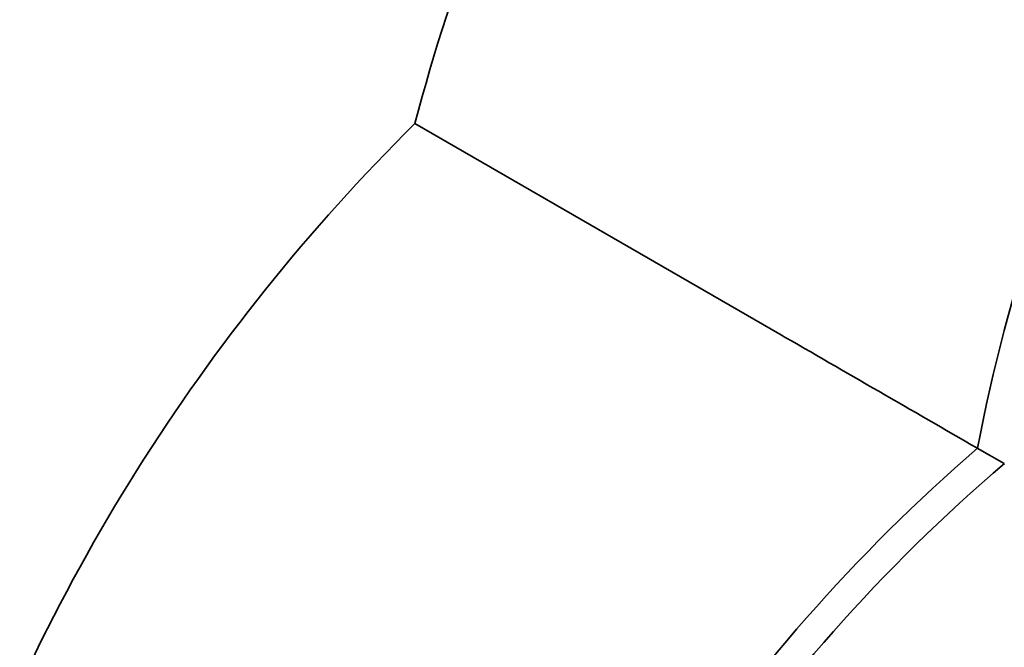
# Model space of a CAD drawing. Units: millimetres. Extents: x 0 to 1616, y 0 to 2009.
# Drawn here: x 1402 to 1425, y 288 to 303 of the extents above; entities that cross this region are included whole.
import ezdxf

# ---------------------------------------------------------------- set-up
doc = ezdxf.new("R2010")
doc.units = ezdxf.units.MM
doc.layers.add('DV6_Défaut', color=7, linetype='Continuous')
doc.layers.add('Défaut', color=7, linetype='Continuous')

# ---------------------------------------------------------------- blocks, each defined once
blk = doc.blocks.new('SE5')
at = {"layer": 'DV6_Défaut', "color": 7, "linetype": 'Continuous', "lineweight": 35}
for p, q in [((1411.338, 300.451), (1420.09, 295.398)), ((1425.473, 292.291), (1424.826, 292.662))]:
    blk.add_line(p, q, dxfattribs=at)
for centre, radius, start, end in [((1456.429, 288.601), 46.622, 138.9662, 165.2754), ((1466.186, 284.731), 42.11, 137.7419, 169.1455), ((1444.154, 267.321), 46.632, 134.7274, 161.031), ((1452.374, 260.811), 42.108, 130.8536, 162.2574), ((1452.486, 260.742), 41.536, 130.5624, 162.2185)]:
    blk.add_arc(centre, radius, start, end, dxfattribs=at)
for centre, major_axis, start_param, end_param in [((1408.879, 302.687), (12, 20.785), 0.785398, 3.4265), ((1408.879, 301.87), (-8.75, -15.155), 3.141593, 6.283185)]:
    blk.add_ellipse(centre, major_axis=major_axis, ratio=0.57735, start_param=start_param, end_param=end_param, dxfattribs=at)
blk.add_open_spline([(1420.09, 295.398), (1421.671, 294.485), (1423.252, 293.572), (1424.83, 292.66)], degree=3, dxfattribs=at)

msp = doc.modelspace()

# ---------------------------------------------------------------- block references
at = {"layer": 'Défaut'}
msp.add_blockref('SE5', (0, 0), dxfattribs=at)

doc.saveas('drawing.dxf')
